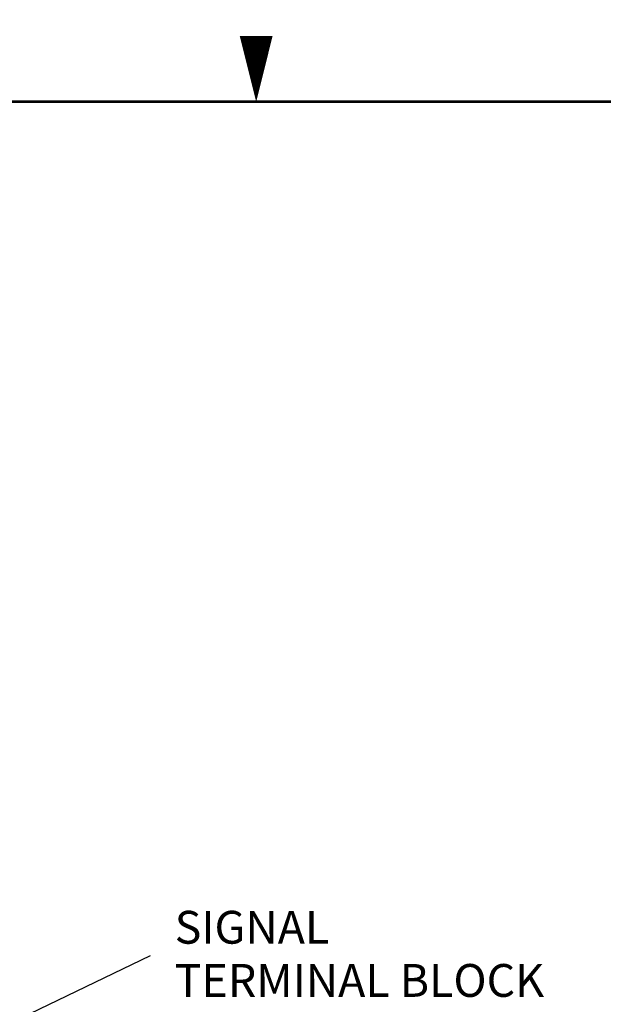
# Model space of a CAD drawing. Extents: x 0 to 101, y 0 to 65.
# Drawn here: x 46 to 56, y 49 to 65 of the extents above; entities that cross this region are included whole.
import ezdxf
from ezdxf.enums import TextEntityAlignment as Align

# ---------------------------------------------------------------- set-up
doc = ezdxf.new("R2010")
doc.units = 0
doc.header["$LTSCALE"] = 1.5
doc.header["$MEASUREMENT"] = 0
doc.layers.get('0').update_dxf_attribs({"linetype": 'CONTINUOUS'})
doc.layers.add('RA_BORDER', color=3, linetype='CONTINUOUS')
doc.layers.add('TEXT', color=2, linetype='CONTINUOUS')
doc.styles.add('ROMANS', font='romans')

# ---------------------------------------------------------------- blocks, each defined once
blk = doc.blocks.new('BDR00000')
at = {"layer": 'RA_BORDER'}
blk.add_lwpolyline([(16.5, 21, 0, 0.1875, 0), (16.5, 21.375, 0.1875, 0.1875, 0)], format="xyseb", dxfattribs=at)
at = {"layer": 'RA_BORDER', "linetype": 'Continuous', "const_width": 0.015}
blk.add_lwpolyline([(0.5, 0), (33, 0), (33, 21), (0, 21), (0, 0), (0.5, 0)], dxfattribs=at)
at = {"flags": 1}
for tag, p in [('TEXT1', (24.2332, 22.1732)), ('TEXT2', (24.2332, 21.8732)), ('TEXT3', (24.2332, 21.5732)), ('TEXT4', (24.2332, 21.2732))]:
    blk.add_attdef(tag, text='', height=0.1875, dxfattribs=at).set_placement(p, align=Align.MIDDLE_LEFT)
for tag, p in [('TEXT5', (4.125, -0.25)), ('TEXT6', (12.375, -0.25)), ('TEXT7', (20.625, -0.25)), ('TEXT8', (28.875, -0.25))]:
    blk.add_attdef(tag, text='', height=0.1875).set_placement(p, align=Align.MIDDLE_CENTER)

msp = doc.modelspace()

# ---------------------------------------------------------------- linework, layer by layer
at = {"layer": 'TEXT'}
msp.add_line((38, 44.231), (48.688, 49.375), dxfattribs=at)

# ---------------------------------------------------------------- block references
at = {"xscale": 3, "yscale": 3, "zscale": 3}
msp.add_blockref('BDR00000', (1, 1), dxfattribs=at)

# ---------------------------------------------------------------- texts
at = {"layer": 'TEXT', "style": 'ROMANS'}
for s, p in [('SIGNAL', (49.103, 49.577)), ('TERMINAL BLOCK', (49.103, 48.666))]:
    msp.add_text(s, height=0.5625, dxfattribs=at).set_placement(p)

doc.saveas('drawing.dxf')
